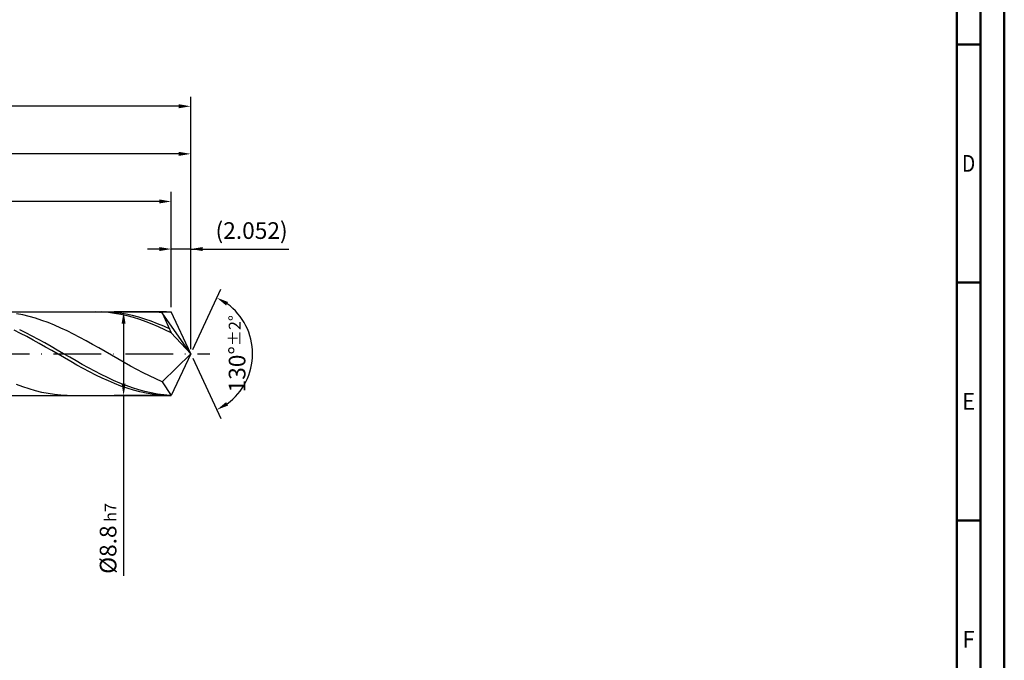
# Model space of a CAD drawing. Units: millimetres. Extents: x -217 to 377, y -196 to 225.
# Drawn here: x 170 to 377, y -64 to 70 of the extents above; entities that cross this region are included whole.
import ezdxf
from ezdxf.enums import TextEntityAlignment as Align

# ---------------------------------------------------------------- set-up
doc = ezdxf.new("R2010")
doc.units = ezdxf.units.MM
doc.linetypes.add('GEN7', pattern=[15, 10, -2.5, 0, -2.5])
doc.layers.get('0').update_dxf_attribs({"linetype": 'CONTINUOUS'})
doc.layers.get('DEFPOINTS').update_dxf_attribs({"linetype": 'CONTINUOUS'})
for name, color, linetype in [('AM_0', 7, 'CONTINUOUS'), ('AM_5', 3, 'CONTINUOUS'), ('AM_7', 4, 'GEN7')]:
    doc.layers.add(name, color=color, linetype=linetype)
doc.layers.add('AM_BOR', color=7, linetype='CONTINUOUS', lineweight=50)
doc.styles.get("Standard").update_dxf_attribs({"font": 'ISOCP.SHX'})
doc.dimstyles.get("Standard").update_dxf_attribs({"dimtxt": 3.5, "dimasz": 2.5, "dimexe": 2, "dimexo": 1, "dimgap": 1.5, "dimtad": 1, "dimdsep": 46, "dimtxsty": 'STANDARD', "dimcen": -2, "dimclrt": 2, "dimazin": 2, "dimtp": 0.1, "dimtm": 0.1, "dimtfac": 1, "dimtmove": 0, "dimatfit": 3, "dimfxl": 1, "dimarcsym": 0})

# ---------------------------------------------------------------- blocks, each defined once
blk = doc.blocks.new('A2')
at = {"layer": 'AM_BOR', "color": 1}
for p, q in [((584, 260), (589, 260)), ((589, 210), (584, 210)), ((584, 160), (589, 160))]:
    blk.add_line(p, q, dxfattribs=at)
for points in [[(0, 0), (594, 0), (594, 420), (0, 420)], [(10, 410), (10, 10), (584, 10), (584, 410)]]:
    blk.add_lwpolyline(points, close=True, dxfattribs=at)
at = {"layer": 'AM_BOR', "color": 7}
blk.add_lwpolyline([(5, 5), (589, 5), (589, 415), (5, 415)], close=True, dxfattribs=at)
at = {"layer": 'AM_BOR', "color": 2}
for s, width, p in [('D', 0.84375, (586.5, 235)), ('E', 0.964286, (586.5, 185)), ('F', 0.964286, (586.5, 135))]:
    blk.add_text(s, height=3.5, dxfattribs=dict(at, width=width)).set_placement(p, align=Align.MIDDLE_CENTER)
blk = doc.blocks.new('MAPAL_FRAME-Model')
blk.add_blockref('A2', (0, 0))
blk = doc.blocks.new('*D46')
at = {"layer": 'AM_5', "color": 0, "lineweight": -2}
for p, q in [((201.9, 9.8), (201.9, 24)), ((206, 1), (206, 24)), ((199.4, 22), (196.9, 22)), ((206, 22), (201.9, 22)), ((206, 22), (226.6, 22)), ((208.5, 22), (211, 22))]:
    blk.add_line(p, q, dxfattribs=at)
at = {"layer": 'AM_5', "color": 0}
for points in [[(199.4, 21.58), (199.4, 22.42), (201.9, 22)], [(208.5, 22.42), (208.5, 21.58), (206, 22)]]:
    blk.add_solid(points, dxfattribs=at)
at = {"layer": 'DEFPOINTS', "color": 0}
for p in [(201.9, 22), (201.9, 8.8), (206, 0)]:
    blk.add_point(p, dxfattribs=at)
at = {"layer": 'AM_5', "color": 2, "insert": (218.8, 25.43), "char_height": 3.5, "attachment_point": 5}
blk.add_mtext('(2.052)', dxfattribs=at)
blk = doc.blocks.new('*D47')
at = {"layer": 'AM_5', "color": 0, "lineweight": -2}
for p, q in [((206.42, 0.91), (212.34, 13.59)), ((206.42, -0.91), (212.34, -13.59))]:
    blk.add_line(p, q, dxfattribs=at)
blk.add_arc((206, 0), 13, 306.0355, 53.9645, dxfattribs=at)
at = {"layer": 'AM_5', "color": 0}
for points in [[(213.86, 10.87), (213.44, 10.15), (211.49, 11.78)], [(213.44, -10.15), (213.86, -10.87), (211.49, -11.78)]]:
    blk.add_solid(points, dxfattribs=at)
at = {"layer": 'DEFPOINTS', "color": 0}
for p in [(201.9, 8.8), (206, 0), (206, 0), (218.08, -4.8), (201.9, -8.8)]:
    blk.add_point(p, dxfattribs=at)
at = {"layer": 'AM_5', "color": 2, "insert": (215.75, 0), "char_height": 3.5, "attachment_point": 5, "rotation": 90}
blk.add_mtext('130%%d{}{\\H0.71x;\\C3;%%p2%%d}', dxfattribs=at)
blk = doc.blocks.new('*D48')
at = {"layer": 'AM_5', "color": 0, "lineweight": -2}
for p, q in [((84, 9.8), (84, 44)), ((206, 1), (206, 44)), ((203.5, 42), (86.5, 42))]:
    blk.add_line(p, q, dxfattribs=at)
at = {"layer": 'AM_5', "color": 0}
for points in [[(86.5, 42.42), (86.5, 41.58), (84, 42)], [(203.5, 41.58), (203.5, 42.42), (206, 42)]]:
    blk.add_solid(points, dxfattribs=at)
at = {"layer": 'DEFPOINTS', "color": 0}
for p in [(84, 42), (84, 8.8), (206, 0)]:
    blk.add_point(p, dxfattribs=at)
at = {"layer": 'AM_5', "color": 2, "insert": (145, 45.25), "char_height": 3.5, "attachment_point": 5}
blk.add_mtext('61{}{\\H0.71x;\\C3;%%p1}', dxfattribs=at)
blk = doc.blocks.new('*D49')
at = {"layer": 'AM_5', "color": 0, "lineweight": -2}
for p, q in [((200.9, 8.8), (189.9, 8.8)), ((191.9, 6.3), (191.9, -6.3)), ((200.9, -8.8), (189.9, -8.8)), ((191.9, -8.8), (191.9, -46.63))]:
    blk.add_line(p, q, dxfattribs=at)
at = {"layer": 'AM_5', "color": 0}
for points in [[(192.31, 6.3), (191.48, 6.3), (191.9, 8.8)], [(191.48, -6.3), (192.31, -6.3), (191.9, -8.8)]]:
    blk.add_solid(points, dxfattribs=at)
at = {"layer": 'DEFPOINTS', "color": 0}
for p in [(201.9, 8.8), (191.9, -8.8), (201.9, -8.8)]:
    blk.add_point(p, dxfattribs=at)
at = {"layer": 'AM_5', "color": 2, "insert": (188.64, -38.8), "char_height": 3.5, "attachment_point": 5, "rotation": 90}
blk.add_mtext('%%c8.8{}{\\H0.71x;\\C3; h7', dxfattribs=at)
blk = doc.blocks.new('*D50')
at = {"layer": 'AM_5', "color": 0, "lineweight": -2}
for p, q in [((0, 7), (0, 54)), ((206, 1), (206, 54)), ((203.5, 52), (2.5, 52))]:
    blk.add_line(p, q, dxfattribs=at)
at = {"layer": 'AM_5', "color": 0}
for points in [[(2.5, 52.42), (2.5, 51.58), (0, 52)], [(203.5, 51.58), (203.5, 52.42), (206, 52)]]:
    blk.add_solid(points, dxfattribs=at)
at = {"layer": 'DEFPOINTS', "color": 0}
for p in [(0, 52), (0, 6), (206, 0)]:
    blk.add_point(p, dxfattribs=at)
at = {"layer": 'AM_5', "color": 2, "insert": (103, 52), "char_height": 3.5, "attachment_point": 5}
blk.add_mtext('103{}{\\H0.71x;\\C3%%p1.5}\\P MIN. REGRIND LENGTH 93', dxfattribs=at)
blk = doc.blocks.new('*D51')
at = {"layer": 'AM_5', "color": 0, "lineweight": -2}
for p, q in [((103.9, 9.8), (103.9, 34)), ((201.9, 9.8), (201.9, 34)), ((199.4, 32), (106.4, 32))]:
    blk.add_line(p, q, dxfattribs=at)
at = {"layer": 'AM_5', "color": 0}
for points in [[(106.4, 32.42), (106.4, 31.58), (103.9, 32)], [(199.4, 31.58), (199.4, 32.42), (201.9, 32)]]:
    blk.add_solid(points, dxfattribs=at)
at = {"layer": 'DEFPOINTS', "color": 0}
for p in [(103.9, 32), (103.9, 8.8), (201.9, 8.8)]:
    blk.add_point(p, dxfattribs=at)
at = {"layer": 'AM_5', "color": 2, "insert": (152.9, 35.42), "char_height": 3.5, "attachment_point": 5}
blk.add_mtext('(49)', dxfattribs=at)

msp = doc.modelspace()

# ---------------------------------------------------------------- linework, layer by layer
at = {"layer": 'AM_0'}
for p, q in [((82.0284, 8.8), (201.8965, 8.8)), ((170.7317, 8.1561), (169.4022, 8.4129)), ((186.0602, 8.7997), (184.7405, 8.773)), ((187.3799, 8.7605), (186.0602, 8.7997)), ((188.4915, 8.7727), (187.175, 8.7997)), ((188.6996, 8.6556), (187.3799, 8.7605)), ((189.8081, 8.6803), (188.4915, 8.7727)), ((190.0193, 8.486), (188.6996, 8.6556)), ((191.1246, 8.5232), (189.8081, 8.6803)), ((191.339, 8.2527), (190.0193, 8.486)), ((192.4411, 8.3025), (191.1246, 8.5232)), ((193.7577, 8.0199), (192.4411, 8.3025)), ((197.3208, 8.7946), (195.9913, 8.788)), ((198.6502, 8.7344), (197.3208, 8.7946)), ((199.9797, 8.6077), (198.6502, 8.7344)), ((206, 0), (199.9797, 8.6077)), ((199.9797, 8.6077), (201.8965, 4.4)), ((206, 0), (201.8965, 8.8)), ((172.0611, 7.8372), (170.7317, 8.1561)), ((173.3906, 7.4588), (172.0611, 7.8372)), ((174.72, 7.0236), (173.3906, 7.4588)), ((176.0495, 6.5351), (174.72, 7.0236)), ((177.379, 5.9968), (176.0495, 6.5351)), ((192.6587, 7.9576), (191.339, 8.2527)), ((193.9783, 7.6029), (192.6587, 7.9576)), ((195.0742, 7.6776), (193.7577, 8.0199)), ((195.298, 7.1912), (193.9783, 7.6029)), ((196.3907, 7.2779), (195.0742, 7.6776)), ((196.6177, 6.7257), (195.298, 7.1912)), ((197.7073, 6.8241), (196.3907, 7.2779)), ((197.9374, 6.2098), (196.6177, 6.7257)), ((199.0238, 6.3193), (197.7073, 6.8241)), ((199.2571, 5.6473), (197.9374, 6.2098)), ((200.3404, 5.7674), (199.0238, 6.3193)), ((170.2239, 4.2743), (168.9042, 4.9234)), ((171.3765, 4.3768), (170.06, 5.0191)), ((171.5436, 3.5931), (170.2239, 4.2743)), ((172.6931, 3.7019), (171.3765, 4.3768)), ((178.7084, 5.413), (177.379, 5.9968)), ((180.0379, 4.788), (178.7084, 5.413)), ((181.3673, 4.1266), (180.0379, 4.788)), ((200.5768, 5.0425), (199.2571, 5.6473)), ((201.6569, 5.1725), (200.3404, 5.7674)), ((201.8965, 4.4), (200.5768, 5.0425)), ((206, 0), (201.8965, 4.4)), ((172.8633, 2.885), (171.5436, 3.5931)), ((174.0096, 2.9994), (172.6931, 3.7019)), ((174.183, 2.1552), (172.8633, 2.885)), ((175.3261, 2.2745), (174.0096, 2.9994)), ((175.5027, 1.4094), (174.183, 2.1552)), ((176.6427, 1.5326), (175.3261, 2.2745)), ((182.6968, 3.4338), (181.3673, 4.1266)), ((184.0262, 2.715), (182.6968, 3.4338)), ((185.3557, 1.9755), (184.0262, 2.715)), ((176.8224, 0.6529), (175.5027, 1.4094)), ((177.9592, 0.7794), (176.6427, 1.5326)), ((178.1421, -0.1084), (176.8224, 0.6529)), ((179.2757, 0.0203), (177.9592, 0.7794)), ((180.5923, -0.7389), (179.2757, 0.0203)), ((186.6851, 1.2209), (185.3557, 1.9755)), ((188.0146, 0.4571), (186.6851, 1.2209)), ((189.3441, -0.3102), (188.0146, 0.4571)), ((206, 0), (199.9797, -5.8883)), ((206, 0), (201.8965, -8.8)), ((179.4618, -0.8689), (178.1421, -0.1084)), ((180.7814, -1.6229), (179.4618, -0.8689)), ((181.9088, -1.4927), (180.5923, -0.7389)), ((182.1011, -2.3647), (180.7814, -1.6229)), ((183.2254, -2.2353), (181.9088, -1.4927)), ((190.6735, -1.0751), (189.3441, -0.3102)), ((192.003, -1.8319), (190.6735, -1.0751)), ((193.3324, -2.5747), (192.003, -1.8319)), ((183.4208, -3.0888), (182.1011, -2.3647)), ((184.5419, -2.9612), (183.2254, -2.2353)), ((184.7405, -3.7898), (183.4208, -3.0888)), ((185.8584, -3.665), (184.5419, -2.9612)), ((186.0602, -4.4624), (184.7405, -3.7898)), ((187.175, -4.3416), (185.8584, -3.665)), ((194.6619, -3.298), (193.3324, -2.5747)), ((195.9913, -3.9961), (194.6619, -3.298)), ((197.3208, -4.6639), (195.9913, -3.9961)), ((187.3799, -5.1016), (186.0602, -4.4624)), ((188.4915, -4.9857), (187.175, -4.3416)), ((188.6996, -5.7025), (187.3799, -5.1016)), ((189.8081, -5.5927), (188.4915, -4.9857)), ((190.0193, -6.2607), (188.6996, -5.7025)), ((191.1246, -6.158), (189.8081, -5.5927)), ((192.4411, -6.6773), (191.1246, -6.158)), ((198.6502, -5.2963), (197.3208, -4.6639)), ((199.9797, -5.8883), (198.6502, -5.2963)), ((199.9797, -5.8883), (201.8965, -8.8)), ((170.7317, -6.9397), (169.4022, -6.4419)), ((172.0611, -7.3847), (170.7317, -6.9397)), ((173.3906, -7.7735), (172.0611, -7.3847)), ((174.72, -8.1033), (173.3906, -7.7735)), ((176.0495, -8.3714), (174.72, -8.1033)), ((191.339, -6.7721), (190.0193, -6.2607)), ((192.6587, -7.2326), (191.339, -6.7721)), ((193.7577, -7.1469), (192.4411, -6.6773)), ((193.9783, -7.639), (192.6587, -7.2326)), ((195.0742, -7.5632), (193.7577, -7.1469)), ((195.298, -7.9882), (193.9783, -7.639)), ((196.3907, -7.9231), (195.0742, -7.5632)), ((196.6177, -8.2775), (195.298, -7.9882)), ((197.7073, -8.2239), (196.3907, -7.9231)), ((197.9374, -8.5048), (196.6177, -8.2775)), ((199.0238, -8.4634), (197.7073, -8.2239)), ((177.379, -8.5759), (176.0495, -8.3714)), ((178.7084, -8.7152), (177.379, -8.5759)), ((180.0379, -8.7882), (178.7084, -8.7152)), ((199.2571, -8.6684), (197.9374, -8.5048)), ((200.3404, -8.6398), (199.0238, -8.4634)), ((200.5768, -8.767), (199.2571, -8.6684)), ((201.6569, -8.7518), (200.3404, -8.6398))]:
    msp.add_line(p, q, dxfattribs=at)
at = {"layer": 'AM_0', "extrusion": (0, 0, -1)}
for p in [(206, 0), (82.0284, -8.8)]:
    msp.add_line(p, (201.8965, -8.8), dxfattribs=at)
at = {"layer": 'AM_7'}
msp.add_line((-4, 0), (210, 0), dxfattribs=at)

# ---------------------------------------------------------------- block references
at = {"layer": 'AM_0'}
msp.add_blockref('MAPAL_FRAME-Model', (-217, -195), dxfattribs=at)

# ---------------------------------------------------------------- dimensions: what is measured, and where the dimension line sits
at = {"layer": 'AM_5'}
for base, p1, p2, text, picture, middle in [((0, 52), (206, 0), (0, 6), '<>{}{\\H0.71x;\\C3%%p1.5}\\X MIN. REGRIND LENGTH 93', '*D50', (103, 52)), ((84, 42), (206, 0), (84, 8.8), '<>{}{\\H0.71x;\\C3;%%p1}', '*D48', (145, 42)), ((103.8965, 32), (201.8965, 8.8), (103.8965, 8.8), '(49)', '*D51', (152.8965, 32)), ((201.8965, 22), (206, 0), (201.8965, 8.8), '(<>)', '*D46', (218.8, 22))]:
    dim = msp.add_linear_dim(base=base, p1=p1, p2=p2, text=text, dimstyle='STANDARD', override={"dimdec": 3, "dimlfac": 0.5, "dimtp": 0.01}, dxfattribs=at)
    dim.commit()
    dim.dimension.update_dxf_attribs({"geometry": picture, "text_midpoint": middle, "dimtype": 160})
dim = msp.add_angular_dim_2l(base=(218.0815, -4.7997), line1=((206, 0), (201.8965, 8.8)), line2=((206, 0), (201.8965, -8.8)), text='<>{}{\\H0.71x;\\C3;%%p2%%d}', dimstyle='STANDARD', override={"dimdec": 3, "dimtp": 0.01}, dxfattribs=at)
dim.commit()
dim.dimension.update_dxf_attribs({"geometry": '*D47', "text_midpoint": (215.7464, 0)})
dim = msp.add_linear_dim(base=(191.8965, -8.8), p1=(201.8965, 8.8), p2=(201.8965, -8.8), angle=90, text='%%c<>{}{\\H0.71x;\\C3; h7', dimstyle='STANDARD', override={"dimdec": 3, "dimlfac": 0.5, "dimtp": 0.01}, dxfattribs=at)
dim.commit()
dim.dimension.update_dxf_attribs({"geometry": '*D49', "text_midpoint": (191.8965, -38.8), "dimtype": 160})

doc.saveas('drawing.dxf')
